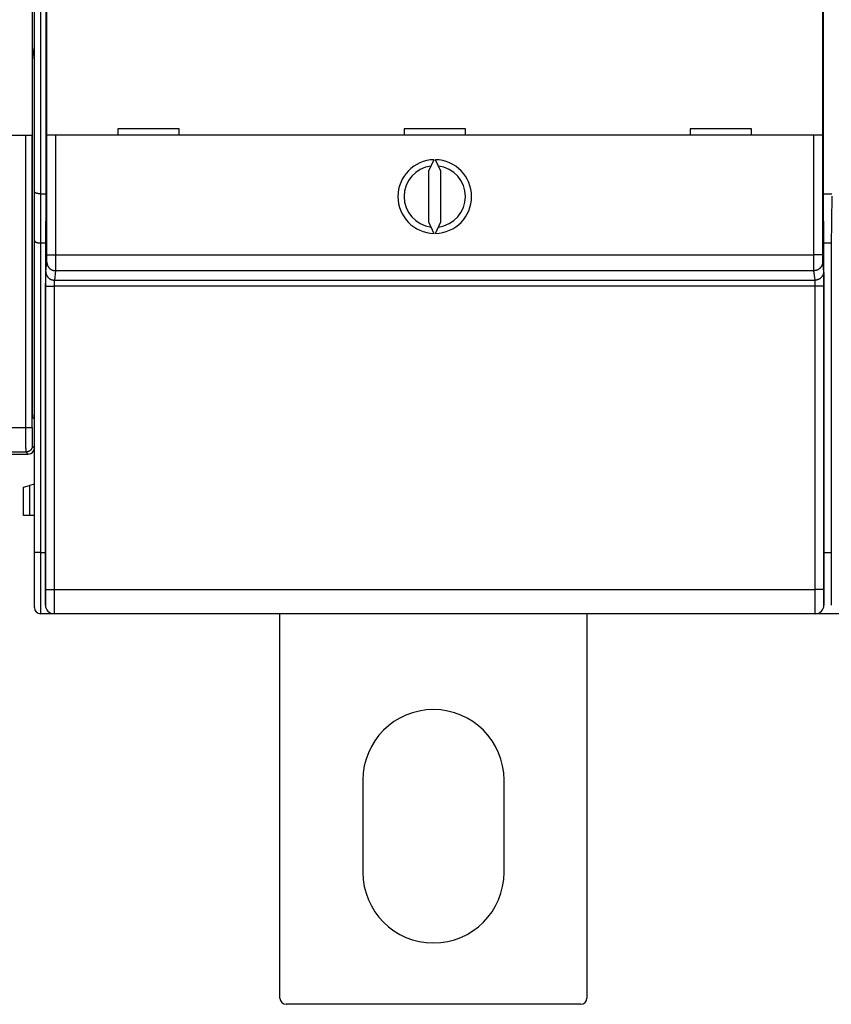
# Model space of a CAD drawing. Extents: x 96 to 812, y 38 to 568.
# Drawn here: x 493 to 559, y 113 to 193 of the extents above; entities that cross this region are included whole.
import ezdxf

# ---------------------------------------------------------------- set-up
doc = ezdxf.new("R2010")
doc.units = 0
doc.layers.add('204', color=7, linetype='CONTINUOUS')

msp = doc.modelspace()

# ---------------------------------------------------------------- linework, layer by layer
at = {"layer": '204', "color": 40, "linetype": 'CONTINUOUS'}
for p, q in [((494.47846, 276.76685), (494.47846, 179.16685)), ((493.97846, 179.37396), (493.97846, 276.55974)), ((494.91337, 226.78426), (494.91337, 178.96685)), ((558.24355, 178.96685), (558.24355, 226.78426)), ((493.78471, 196.01685), (493.78471, 183.91685)), ((494.99889, 183.94276), (494.99889, 196.04276)), ((558.15803, 196.04276), (558.15803, 183.94276)), ((493.84739, 190.35509), (493.97846, 191.14432)), ((493.81613, 162.93224), (493.81613, 188.36604)), ((505.77846, 184.44276), (500.77846, 184.44276)), ((500.77846, 184.44276), (500.77846, 183.94276)), ((505.77846, 183.94276), (505.77846, 184.44276)), ((529.07846, 184.44276), (524.07846, 184.44276)), ((524.07846, 184.44276), (524.07846, 183.94276)), ((529.07846, 183.94276), (529.07846, 184.44276)), ((552.37846, 184.44276), (547.37846, 184.44276)), ((547.37846, 184.44276), (547.37846, 183.94276)), ((552.37846, 183.94276), (552.37846, 184.44276)), ((493.28114, 183.90463), (442.67578, 183.90463)), ((493.78106, 183.91321), (493.28114, 183.90463)), ((493.28114, 160.13821), (493.28114, 183.90463)), ((493.78106, 183.91321), (493.78106, 160.13821)), ((493.78471, 183.91685), (493.78471, 183.91685)), ((495.69892, 183.94276), (494.99894, 183.94276)), ((494.99894, 174.20003), (494.99894, 183.94276)), ((557.458, 183.94276), (495.69892, 183.94276)), ((495.69892, 183.94276), (495.69892, 174.20003)), ((558.15797, 183.94276), (557.458, 183.94276)), ((557.458, 174.20003), (557.458, 183.94276)), ((558.15797, 183.94276), (558.15797, 174.20003)), ((526.51977, 181.94219), (526.07846, 180.9958)), ((527.07846, 180.9958), (526.63715, 181.94219)), ((526.07846, 180.9958), (526.07846, 176.88973)), ((527.07846, 176.88973), (527.07846, 180.9958)), ((493.97846, 175.37396), (493.97846, 179.37396)), ((494.47846, 179.16685), (494.47846, 175.16685)), ((494.47846, 179.16685), (494.91337, 179.16685)), ((494.91337, 178.96685), (494.87846, 174.96685)), ((558.24355, 179.16685), (558.91337, 179.16685)), ((558.27846, 174.96685), (558.24355, 178.96685)), ((558.91337, 178.96685), (558.87846, 174.96685)), ((526.07846, 176.88973), (526.51977, 175.94334)), ((526.63715, 175.94334), (527.07846, 176.88973)), ((493.97846, 149.96685), (493.97846, 175.37396)), ((494.47846, 175.16685), (494.47846, 149.96685)), ((494.47846, 175.16685), (494.8802, 175.16685)), ((494.87846, 174.96685), (494.87846, 145.66685)), ((558.27671, 175.16685), (558.8802, 175.16685)), ((558.27846, 145.66685), (558.27846, 174.96685)), ((558.87846, 174.96685), (558.87846, 145.66685)), ((494.99894, 174.20003), (495.69892, 174.20003)), ((495.69892, 174.20003), (557.458, 174.20003)), ((558.15797, 174.20003), (557.458, 174.20003)), ((494.90362, 172.83372), (494.99409, 173.60167)), ((558.16282, 173.60167), (558.2533, 172.83372)), ((495.69407, 172.90358), (495.60359, 172.13564)), ((557.46285, 172.90358), (495.69407, 172.90358)), ((557.55333, 172.13564), (557.46285, 172.90358)), ((494.89016, 146.94416), (494.89392, 171.65795)), ((495.5939, 171.64573), (495.59013, 146.93194)), ((557.56302, 171.64573), (495.5939, 171.64573)), ((495.60359, 172.13564), (557.55333, 172.13564)), ((557.56679, 146.93194), (557.56302, 171.64573)), ((558.263, 171.65795), (558.26676, 146.94416)), ((493.97846, 160.80452), (493.85043, 160.93255)), ((442.67578, 160.13821), (493.28114, 160.13821)), ((493.28114, 160.13821), (493.78106, 160.13821)), ((442.47838, 157.96685), (493.47854, 157.96685)), ((493.30687, 158.13852), (442.65005, 158.13852)), ((493.47854, 157.96685), (493.30687, 158.13852)), ((493.80679, 158.63844), (493.97846, 158.46677)), ((493.07846, 155.26709), (493.57846, 155.40107)), ((493.07846, 152.96709), (493.07846, 155.26709)), ((493.97846, 155.50825), (493.57846, 155.40107)), ((493.57846, 155.40107), (493.57846, 152.96709)), ((493.57846, 152.96709), (493.07846, 152.96709)), ((493.97846, 152.96709), (493.57846, 152.96709)), ((493.97846, 145.46685), (493.97846, 149.96685)), ((494.47846, 149.96685), (493.97846, 149.96685)), ((494.47846, 149.96685), (494.47846, 144.96685)), ((494.47846, 149.96685), (494.87846, 149.96685)), ((558.27846, 149.96685), (558.87846, 149.96685)), ((495.59013, 146.93194), (557.56679, 146.93194)), ((495.57877, 144.96685), (494.47846, 144.96685)), ((557.57813, 144.96685), (495.57879, 144.96685)), ((495.57879, 144.96685), (495.57879, 144.96685)), ((513.97792, 113.6671), (513.97792, 144.96684)), ((538.97792, 144.96684), (538.97792, 113.6671)), ((557.57843, 144.96685), (557.57843, 144.96685)), ((559.57849, 144.96685), (557.57843, 144.96685)), ((520.72792, 131.4171), (520.72792, 123.9171)), ((532.22792, 123.9171), (532.22792, 131.4171)), ((538.47792, 113.1671), (514.47792, 113.1671))]:
    msp.add_line(p, q, dxfattribs=at)
for points in [[(493.81614, 188.36607), (493.81618, 188.46749, -0.00022764), (493.81632, 188.56926, -0.00022442), (493.81655, 188.67146, -0.00022465), (493.81687, 188.77364, -0.00023263), (493.81729, 188.87524, -0.00023999), (493.8178, 188.97587, -0.00024705), (493.8184, 189.07509, -0.00025586), (493.8191, 189.17253, -0.0002668), (493.81988, 189.2677, -0.00027989), (493.82075, 189.36031, -0.00029431), (493.82171, 189.44987, -0.00031226), (493.82273, 189.53618, -0.00033184), (493.82383, 189.61879, -0.00035702), (493.82499, 189.69758, -0.00038456), (493.82622, 189.77215, -0.00041912), (493.82749, 189.84249, -0.00045526), (493.82882, 189.90826, -0.00050828), (493.83018, 189.96955, -0.00057261), (493.83158, 190.02611, -0.0006369), (493.833, 190.07804, -0.00068255), (493.83443, 190.12513, -0.00084778), (493.83589, 190.16786, -0.00115709), (493.8374, 190.20621, -0.00114303), (493.83882, 190.23944, -0.00059937), (493.84011, 190.26714, -0.0019516), (493.84174, 190.29367, -0.00525429), (493.8442, 190.32322, -0.0048394), (493.8474, 190.35511, -0.00387042)], [(494.47848, 179.16683), (494.46144, 179.1669, -0.00201746), (494.44455, 179.16709, -0.00201613), (494.42783, 179.16743, -0.00209358), (494.41127, 179.16791, -0.00226425), (494.39489, 179.16853, -0.00241188), (494.3787, 179.16931, -0.00255578), (494.3627, 179.17026, -0.00270496), (494.34691, 179.17136, -0.00287795), (494.33134, 179.17264, -0.00305049), (494.31598, 179.1741, -0.00324151), (494.30086, 179.17574, -0.00343565), (494.28597, 179.17756, -0.003652), (494.27133, 179.17959, -0.00387281), (494.25695, 179.18181, -0.00411733), (494.24284, 179.18424, -0.00436867), (494.22899, 179.18688, -0.00464622), (494.21544, 179.18974, -0.00493221), (494.20216, 179.19282, -0.00524591), (494.1892, 179.19614, -0.00557245), (494.17653, 179.19968, -0.00593143), (494.16419, 179.20347, -0.00629591), (494.15217, 179.2075, -0.00668338), (494.14049, 179.21179, -0.00711376), (494.12914, 179.21633, -0.00761112), (494.11816, 179.22115, -0.00797254), (494.10752, 179.22621, -0.00818719), (494.09726, 179.23154, -0.00828711), (494.08737, 179.23708, -0.00819133), (494.07786, 179.24284, -0.00820148), (494.06874, 179.24878, -0.00821131), (494.06001, 179.25489, -0.00828633), (494.05168, 179.26113, -0.00832609), (494.04377, 179.26751, -0.00845894), (494.03627, 179.27398, -0.00858518), (494.02919, 179.28053, -0.00877824), (494.02254, 179.28714, -0.00893597), (494.01633, 179.29378, -0.00930916), (494.01056, 179.30044, -0.00980862), (494.00524, 179.30711, -0.01003251), (494.00037, 179.31373, -0.00986192), (493.99598, 179.32027, -0.01140703), (493.99205, 179.32683, -0.01451007), (493.9886, 179.33342, -0.01217117), (493.98564, 179.33957, -0.00456197), (493.9832, 179.34509, -0.01859582), (493.9812, 179.35178, -0.0389876), (493.97962, 179.36152, -0.02273217), (493.97844, 179.37394, -0.01289874)], [(493.97844, 175.37395), (493.97828, 175.36827, 0.02340111), (493.97864, 175.36246, 0.02246813), (493.97955, 175.35652, 0.02095603), (493.98097, 175.35046, 0.01928868), (493.98292, 175.3443, 0.01775199), (493.98537, 175.33807, 0.01639139), (493.98832, 175.33176, 0.01510229), (493.99176, 175.32539, 0.01398469), (493.9957, 175.31898, 0.01295339), (494.0001, 175.31254, 0.01208326), (494.00499, 175.30609, 0.01128009), (494.01033, 175.29964, 0.01061605), (494.01613, 175.2932, 0.0099989), (494.02236, 175.28679, 0.00949808), (494.02905, 175.28042, 0.00902649), (494.03616, 175.2741, 0.00865257), (494.0437, 175.26786, 0.00829376), (494.05165, 175.26169, 0.00801787), (494.06001, 175.25563, 0.00774625), (494.06877, 175.24968, 0.00754633), (494.07793, 175.24385, 0.00734253), (494.08746, 175.23816, 0.00720204), (494.09738, 175.23263, 0.00705109), (494.10766, 175.22726, 0.00695668), (494.11831, 175.22208, 0.00684815), (494.12931, 175.21709, 0.00679256), (494.14065, 175.21232, 0.00671432), (494.15233, 175.20776, 0.0066801), (494.16435, 175.20345, 0.00663808), (494.17669, 175.19938, 0.00665668), (494.18934, 175.19559, 0.00659272), (494.2023, 175.19207, 0.0065082), (494.21556, 175.18884, 0.00623466), (494.22911, 175.18587, 0.00577906), (494.24294, 175.18317, 0.00537201), (494.25704, 175.18072, 0.00497814), (494.27141, 175.17851, 0.00466852), (494.28604, 175.17653, 0.00438409), (494.30095, 175.17477, 0.00398248), (494.31603, 175.17322, 0.0034991), (494.33124, 175.17187, 0.00349841), (494.34694, 175.1707, 0.00367892), (494.36326, 175.16971, 0.00270249), (494.37871, 175.16888, 0.00120208), (494.39279, 175.16823, 0.00314619), (494.41127, 175.16769, 0.00447978), (494.44024, 175.16723, 0.00207193), (494.47848, 175.16683, 0.00111714)], [(494.99409, 173.60163), (494.9942, 173.60273, 0.00643712), (494.99431, 173.60409, 0.00417058), (494.99442, 173.60573, 0.00287227), (494.99453, 173.60763, 0.00211905), (494.99465, 173.60982, 0.00161454), (494.99476, 173.61226, 0.00128381), (494.99487, 173.61498, 0.00103797), (494.99498, 173.61796, 0.00086354), (494.99508, 173.62121, 0.00072572), (494.99519, 173.62471, 0.00062289), (494.9953, 173.62848, 0.00053803), (494.99541, 173.63251, 0.00047245), (494.99551, 173.6368, 0.00041653), (494.99562, 173.64134, 0.00037214), (494.99572, 173.64615, 0.00033344), (494.99582, 173.6512, 0.00030221), (494.99593, 173.65651, 0.00027407), (494.99603, 173.66207, 0.00025071), (494.99613, 173.66788, 0.00022896), (494.99622, 173.67393, 0.00021018), (494.99632, 173.68022, 0.00019342), (494.99642, 173.68676, 0.00017936), (494.99651, 173.69352, 0.00016656), (494.99661, 173.70052, 0.00015564), (494.9967, 173.70775, 0.00014561), (494.99679, 173.7152, 0.00013703), (494.99688, 173.72287, 0.00012906), (494.99697, 173.73075, 0.00012219), (494.99706, 173.73885, 0.00011576), (494.99714, 173.74716, 0.00011022), (494.99723, 173.75568, 0.00010497), (494.99731, 173.7644, 0.00010041), (494.99739, 173.77331, 0.00009612), (494.99747, 173.78243, 0.00009245), (494.99754, 173.79173, 0.00008873), (494.99762, 173.80122, 0.00008533), (494.99769, 173.8109, 0.00008193), (494.99776, 173.82075, 0.00007877), (494.99783, 173.83078, 0.00007583), (494.9979, 173.84098, 0.00007327), (494.99797, 173.85134, 0.00007084), (494.99803, 173.86186, 0.00006869), (494.99809, 173.87253, 0.00006666), (494.99815, 173.88336, 0.00006487), (494.99821, 173.89432, 0.00006317), (494.99827, 173.90543, 0.00006169), (494.99832, 173.91667, 0.00006028), (494.99837, 173.92804, 0.00005905), (494.99842, 173.93954, 0.00005788), (494.99847, 173.95115, 0.00005689), (494.99852, 173.96288, 0.00005592), (494.99856, 173.97472, 0.0000551), (494.9986, 173.98667, 0.00005432), (494.99864, 173.99871, 0.00005371), (494.99868, 174.01086, 0.0000529), (494.99871, 174.02308, 0.00005203), (494.99874, 174.03538, 0.00005198), (494.99877, 174.04777, 0.00005269), (494.9988, 174.06025, 0.00005081), (494.99882, 174.07274, 0.00004717), (494.99884, 174.08521, 0.00005203), (494.99886, 174.09793, 0.00006219), (494.99888, 174.111, 0.00004686), (494.9989, 174.1233, 0.00001537), (494.99891, 174.13445, 0.00006683), (494.99892, 174.14881, 0.00011609), (494.99892, 174.17097, 0.00005666), (494.99893, 174.20001, 0.00002986)], [(495.69889, 174.20001), (495.69889, 174.17225, -0.00002552), (495.69889, 174.1445, -0.0000257), (495.69889, 174.11677, -0.00002558), (495.69889, 174.08906, -0.00002516), (495.69888, 174.0614, -0.00002491), (495.69887, 174.0338, -0.00002472), (495.69885, 174.00627, -0.00002458), (495.69884, 173.97882, -0.00002442), (495.69882, 173.95147, -0.00002434), (495.69879, 173.92423, -0.00002426), (495.69877, 173.89712, -0.00002425), (495.69874, 173.87013, -0.00002424), (495.69871, 173.84331, -0.0000243), (495.69868, 173.81664, -0.00002436), (495.69865, 173.79015, -0.0000245), (495.69861, 173.76385, -0.00002463), (495.69857, 173.73775, -0.00002486), (495.69853, 173.71187, -0.00002509), (495.69849, 173.68622, -0.00002543), (495.69844, 173.6608, -0.00002581), (495.6984, 173.63563, -0.00002625), (495.69835, 173.61072, -0.00002671), (495.6983, 173.58609, -0.00002726), (495.69824, 173.56173, -0.00002782), (495.69819, 173.53767, -0.00002847), (495.69813, 173.5139, -0.00002916), (495.69807, 173.49046, -0.00002994), (495.69801, 173.46733, -0.00003077), (495.69794, 173.44454, -0.00003171), (495.69788, 173.42209, -0.0000327), (495.69781, 173.4, -0.00003382), (495.69774, 173.37826, -0.000035), (495.69767, 173.35692, -0.00003636), (495.69759, 173.33595, -0.00003782), (495.69752, 173.31539, -0.00003938), (495.69744, 173.29522, -0.00004096), (495.69736, 173.27548, -0.00004267), (495.69728, 173.25616, -0.00004436), (495.6972, 173.23727, -0.00004635), (495.69711, 173.21882, -0.00004845), (495.69703, 173.20082, -0.00005087), (495.69694, 173.18326, -0.00005343), (495.69685, 173.16618, -0.0000564), (495.69676, 173.14956, -0.00005957), (495.69667, 173.13342, -0.00006325), (495.69658, 173.11776, -0.00006722), (495.69649, 173.1026, -0.00007184), (495.69639, 173.08794, -0.00007688), (495.6963, 173.07379, -0.0000828), (495.6962, 173.06014, -0.00008931), (495.6961, 173.04703, -0.00009702), (495.696, 173.03445, -0.00010562), (495.6959, 173.02241, -0.00011581), (495.6958, 173.0109, -0.00012707), (495.69569, 172.99995, -0.00014005), (495.69559, 172.98955, -0.00015388), (495.69548, 172.97971, -0.00017348), (495.69538, 172.97041, -0.00019882), (495.69527, 172.96168, -0.00021994), (495.69516, 172.95352, -0.00023297), (495.69506, 172.94595, -0.00029611), (495.69495, 172.93889, -0.00042091), (495.69483, 172.93236, -0.00039049), (495.69473, 172.92656, -0.00014804), (495.69463, 172.9216, -0.00069218), (495.6945, 172.91655, -0.00188766), (495.69431, 172.9105, -0.00152914), (495.69405, 172.90361, -0.00107324)], [(557.46285, 172.90361), (557.46274, 172.90596, -0.00302613), (557.46263, 172.90889, -0.00194717), (557.46252, 172.91244, -0.00133513), (557.46241, 172.91655, -0.00098232), (557.4623, 172.92127, -0.000747), (557.46219, 172.92656, -0.00059321), (557.46208, 172.93244, -0.00047915), (557.46197, 172.93889, -0.00039838), (557.46186, 172.94593, -0.00033464), (557.46175, 172.95352, -0.00028716), (557.46164, 172.96169, -0.000248), (557.46154, 172.97041, -0.00021777), (557.46143, 172.97971, -0.00019201), (557.46133, 172.98955, -0.00017158), (557.46122, 172.99995, -0.00015377), (557.46112, 173.0109, -0.00013941), (557.46102, 173.02241, -0.00012647), (557.46092, 173.03445, -0.00011573), (557.46082, 173.04703, -0.0001057), (557.46072, 173.06014, -0.00009703), (557.46062, 173.07379, -0.00008929), (557.46053, 173.08794, -0.0000828), (557.46043, 173.1026, -0.00007688), (557.46034, 173.11776, -0.00007184), (557.46024, 173.13342, -0.00006722), (557.46015, 173.14956, -0.00006325), (557.46006, 173.16618, -0.00005957), (557.45998, 173.18326, -0.0000564), (557.45989, 173.20082, -0.00005343), (557.4598, 173.21882, -0.00005087), (557.45972, 173.23727, -0.00004845), (557.45964, 173.25616, -0.00004635), (557.45956, 173.27548, -0.00004436), (557.45948, 173.29522, -0.00004267), (557.4594, 173.31539, -0.00004096), (557.45933, 173.33595, -0.00003938), (557.45925, 173.35692, -0.00003782), (557.45918, 173.37826, -0.00003636), (557.45911, 173.4, -0.000035), (557.45904, 173.42209, -0.00003382), (557.45898, 173.44454, -0.0000327), (557.45891, 173.46733, -0.00003171), (557.45885, 173.49046, -0.00003077), (557.45879, 173.5139, -0.00002994), (557.45873, 173.53767, -0.00002916), (557.45868, 173.56173, -0.00002847), (557.45862, 173.58609, -0.00002782), (557.45857, 173.61072, -0.00002726), (557.45852, 173.63563, -0.00002671), (557.45847, 173.6608, -0.00002626), (557.45843, 173.68622, -0.00002581), (557.45838, 173.71187, -0.00002543), (557.45834, 173.73775, -0.00002506), (557.4583, 173.76385, -0.00002476), (557.45827, 173.79015, -0.00002435), (557.45823, 173.81664, -0.00002391), (557.4582, 173.84329, -0.00002386), (557.45817, 173.87013, -0.00002415), (557.45815, 173.89717, -0.00002326), (557.45812, 173.92423, -0.00002157), (557.4581, 173.95125, -0.00002375), (557.45808, 173.97882, -0.00002832), (557.45806, 174.00714, -0.00002134), (557.45805, 174.0338, -0.00000705), (557.45804, 174.05795, -0.00003033), (557.45803, 174.08906, -0.00005255), (557.45802, 174.13707, -0.00002564), (557.45801, 174.20001, -0.00001352)], [(558.15798, 174.20001), (558.15798, 174.1872, 0.0000474), (558.15798, 174.17439, 0.00004754), (558.15799, 174.16159, 0.00004751), (558.158, 174.14881, 0.00004737), (558.15801, 174.13604, 0.00004737), (558.15802, 174.1233, 0.00004745), (558.15803, 174.1106, 0.00004761), (558.15805, 174.09793, 0.00004781), (558.15807, 174.08531, 0.00004811), (558.15809, 174.07274, 0.00004846), (558.15812, 174.06022, 0.0000489), (558.15815, 174.04777, 0.00004941), (558.15818, 174.03539, 0.00005001), (558.15821, 174.02308, 0.00005068), (558.15824, 174.01085, 0.00005146), (558.15828, 173.99871, 0.00005234), (558.15832, 173.98667, 0.00005328), (558.15836, 173.97472, 0.00005424), (558.1584, 173.96288, 0.00005516), (558.15845, 173.95115, 0.00005592), (558.15849, 173.93954, 0.00005687), (558.15854, 173.92804, 0.00005788), (558.1586, 173.91667, 0.00005906), (558.15865, 173.90543, 0.00006028), (558.15871, 173.89432, 0.00006169), (558.15876, 173.88336, 0.00006317), (558.15882, 173.87253, 0.00006487), (558.15889, 173.86186, 0.00006666), (558.15895, 173.85134, 0.00006869), (558.15902, 173.84098, 0.00007084), (558.15908, 173.83078, 0.00007327), (558.15915, 173.82075, 0.00007583), (558.15923, 173.8109, 0.00007877), (558.1593, 173.80122, 0.00008193), (558.15937, 173.79173, 0.00008533), (558.15945, 173.78243, 0.00008873), (558.15953, 173.77331, 0.00009245), (558.15961, 173.7644, 0.00009612), (558.15969, 173.75568, 0.00010041), (558.15978, 173.74716, 0.00010497), (558.15986, 173.73885, 0.00011022), (558.15995, 173.73075, 0.00011576), (558.16004, 173.72287, 0.00012219), (558.16013, 173.7152, 0.00012906), (558.16022, 173.70775, 0.00013703), (558.16031, 173.70052, 0.00014562), (558.1604, 173.69352, 0.00015564), (558.1605, 173.68676, 0.00016655), (558.1606, 173.68022, 0.00017936), (558.16069, 173.67393, 0.00019344), (558.16079, 173.66788, 0.00021018), (558.16089, 173.66207, 0.0002289), (558.16099, 173.65651, 0.00025058), (558.16109, 173.6512, 0.00027383), (558.1612, 173.64615, 0.00030061), (558.1613, 173.64134, 0.0003287), (558.16141, 173.6368, 0.00036892), (558.16151, 173.63251, 0.00042076), (558.16162, 173.62848, 0.00046397), (558.16172, 173.62471, 0.00049008), (558.16183, 173.62122, 0.00061976), (558.16194, 173.61796, 0.00087576), (558.16205, 173.61494, 0.00081167), (558.16216, 173.61226, 0.00031192), (558.16225, 173.60997, 0.00142914), (558.16238, 173.60763, 0.00386928), (558.16257, 173.60483, 0.00311973), (558.16282, 173.60163, 0.00218419)], [(494.99409, 173.60163), (494.99493, 173.56833, 0.01279135), (494.99745, 173.53458, 0.01214615), (495.0017, 173.50036, 0.01196464), (495.00769, 173.46582, 0.01246989), (495.01559, 173.4311, 0.01270825), (495.02535, 173.39634, 0.01286343), (495.03709, 173.3617, 0.01296466), (495.05076, 173.32732, 0.01317126), (495.06643, 173.29337, 0.01328071), (495.08402, 173.26001, 0.01342482), (495.10357, 173.22743, 0.01349683), (495.12495, 173.19574, 0.01359441), (495.14818, 173.16516, 0.01364833), (495.1731, 173.13579, 0.01371794), (495.19968, 173.10782, 0.01370822), (495.22771, 173.08133, 0.01364456), (495.25714, 173.0565, 0.01371803), (495.2878, 173.03335, 0.01388299), (495.31961, 173.01205, 0.01352955), (495.35218, 172.99259, 0.01271296), (495.38532, 172.97511, 0.0136725), (495.41958, 172.95952, 0.01571079), (495.45505, 172.9459, 0.01236362), (495.48867, 172.9343, 0.00538469), (495.5193, 172.92484, 0.01617152), (495.5582, 172.91684, 0.02704501), (495.61723, 172.90975, 0.01385576), (495.69405, 172.90361, 0.00761713)], [(558.16282, 173.60163), (558.16197, 173.56833, -0.01279156), (558.15945, 173.53458, -0.01214633), (558.1552, 173.50036, -0.01196481), (558.14921, 173.46582, -0.01247009), (558.14132, 173.4311, -0.01270846), (558.13156, 173.39634, -0.01286364), (558.11981, 173.3617, -0.01296488), (558.10615, 173.32732, -0.0131715), (558.09048, 173.29337, -0.01328095), (558.07289, 173.26001, -0.01342507), (558.05334, 173.22743, -0.01349708), (558.03195, 173.19574, -0.01359466), (558.00872, 173.16516, -0.01364859), (557.9838, 173.13579, -0.01371821), (557.95723, 173.10782, -0.01370848), (557.92919, 173.08133, -0.01364482), (557.89977, 173.05649, -0.01371829), (557.86911, 173.03335, -0.01388325), (557.8373, 173.01205, -0.0135298), (557.80472, 172.99259, -0.01271321), (557.77158, 172.97511, -0.01367275), (557.73733, 172.95951, -0.01571106), (557.70185, 172.94589, -0.01236384), (557.66823, 172.9343, -0.00538482), (557.63761, 172.92484, -0.01617178), (557.59871, 172.91684, -0.02704541), (557.53967, 172.90974, -0.01385598), (557.46285, 172.90361, -0.00761726)], [(494.89395, 171.65796), (494.89396, 171.68753, -0.00005657), (494.89397, 171.71704, -0.000057), (494.89399, 171.74651, -0.00005698), (494.89401, 171.77591, -0.00005658), (494.89404, 171.80521, -0.00005648), (494.89408, 171.83442, -0.00005649), (494.89413, 171.86351, -0.00005664), (494.89418, 171.89246, -0.0000568), (494.89424, 171.92125, -0.00005714), (494.8943, 171.94988, -0.00005752), (494.89437, 171.97832, -0.00005806), (494.89444, 172.00656, -0.00005866), (494.89453, 172.03457, -0.00005944), (494.89461, 172.06235, -0.00006029), (494.89471, 172.08988, -0.00006132), (494.89481, 172.11714, -0.00006244), (494.89491, 172.14411, -0.00006377), (494.89502, 172.17079, -0.00006521), (494.89514, 172.19714, -0.00006687), (494.89526, 172.22316, -0.00006867), (494.89539, 172.24882, -0.00007074), (494.89552, 172.27412, -0.00007297), (494.89566, 172.29903, -0.00007552), (494.89581, 172.32354, -0.00007828), (494.89596, 172.34763, -0.0000814), (494.89611, 172.37129, -0.0000848), (494.89627, 172.39449, -0.00008867), (494.89644, 172.41723, -0.00009289), (494.89661, 172.43948, -0.00009765), (494.89678, 172.46124, -0.00010286), (494.89696, 172.48246, -0.00010807), (494.89715, 172.50316, -0.00011273), (494.89733, 172.52331, -0.00011826), (494.89753, 172.54291, -0.00012399), (494.89772, 172.56195, -0.00013078), (494.89793, 172.58043, -0.00013796), (494.89813, 172.59832, -0.00014647), (494.89834, 172.61564, -0.00015554), (494.89855, 172.63236, -0.00016635), (494.89877, 172.64849, -0.00017806), (494.89899, 172.66401, -0.000192), (494.89921, 172.67892, -0.0002072), (494.89944, 172.69321, -0.00022581), (494.89967, 172.70687, -0.00024683), (494.8999, 172.71989, -0.00027134), (494.90014, 172.73228, -0.0002978), (494.90037, 172.744, -0.00033551), (494.90061, 172.75507, -0.00038461), (494.90086, 172.76548, -0.00042577), (494.9011, 172.7752, -0.00045159), (494.90135, 172.78422, -0.00057604), (494.9016, 172.79261, -0.0008243), (494.90185, 172.80035, -0.00076875), (494.9021, 172.80722, -0.00028797), (494.90232, 172.81308, -0.00137912), (494.90261, 172.81898, -0.00387907), (494.90305, 172.82591, -0.00326568), (494.90363, 172.83369, -0.00234816)], [(494.90363, 172.83369), (494.90448, 172.80039, 0.01279177), (494.907, 172.76664, 0.0121465), (494.91125, 172.73242, 0.01196497), (494.91724, 172.69788, 0.01247028), (494.92513, 172.66315, 0.01270866), (494.93489, 172.6284, 0.01286385), (494.94664, 172.59376, 0.0129651), (494.9603, 172.55938, 0.01317172), (494.97597, 172.52543, 0.01328118), (494.99356, 172.49207, 0.0134253), (495.01311, 172.45948, 0.01349732), (495.0345, 172.4278, 0.01359491), (495.05773, 172.39722, 0.01364884), (495.08265, 172.36785, 0.01371846), (495.10922, 172.33988, 0.01370873), (495.13726, 172.31339, 0.01364507), (495.16668, 172.28855, 0.01371854), (495.19734, 172.2654, 0.0138835), (495.22915, 172.2441, 0.01353005), (495.26173, 172.22464, 0.01271344), (495.29487, 172.20716, 0.01367299), (495.32912, 172.19157, 0.01571131), (495.3646, 172.17795, 0.01236406), (495.39822, 172.16636, 0.00538495), (495.42884, 172.1569, 0.01617202), (495.46774, 172.1489, 0.02704578), (495.52678, 172.1418, 0.0138562), (495.6036, 172.13567, 0.00761739)], [(558.25327, 172.83369), (558.25243, 172.80039, -0.01279198), (558.24991, 172.76664, -0.01214668), (558.24566, 172.73242, -0.01196514), (558.23967, 172.69788, -0.01247047), (558.23177, 172.66315, -0.01270887), (558.22201, 172.6284, -0.01286407), (558.21027, 172.59376, -0.01296532), (558.19661, 172.55937, -0.01317195), (558.18094, 172.52543, -0.01328142), (558.16335, 172.49207, -0.01342555), (558.1438, 172.45948, -0.01349757), (558.12241, 172.4278, -0.01359517), (558.09918, 172.39722, -0.0136491), (558.07426, 172.36784, -0.01371872), (558.04769, 172.33988, -0.013709), (558.01965, 172.31338, -0.01364534), (557.99022, 172.28855, -0.01371881), (557.95956, 172.2654, -0.01388376), (557.92775, 172.2441, -0.01353031), (557.89518, 172.22464, -0.01271368), (557.86204, 172.20716, -0.01367324), (557.82778, 172.19157, -0.01571158), (557.79231, 172.17795, -0.01236428), (557.75869, 172.16635, -0.00538508), (557.72806, 172.1569, -0.01617227), (557.68916, 172.14889, -0.02704618), (557.63012, 172.1418, -0.01385642), (557.55331, 172.13567, -0.00761752)], [(558.25327, 172.83369), (558.25353, 172.83112, -0.00733147), (558.25379, 172.82782, -0.00447388), (558.25405, 172.82376, -0.00294765), (558.2543, 172.81898, -0.00210395), (558.25456, 172.81345, -0.00156609), (558.25481, 172.80722, -0.00122467), (558.25507, 172.80026, -0.00097724), (558.25532, 172.79261, -0.0008044), (558.25557, 172.78424, -0.00067053), (558.25581, 172.7752, -0.00057168), (558.25606, 172.76547, -0.00049133), (558.2563, 172.75507, -0.0004296), (558.25654, 172.744, -0.00037767), (558.25678, 172.73228, -0.00033662), (558.25701, 172.71989, -0.00030117), (558.25725, 172.70687, -0.00027256), (558.25748, 172.69321, -0.00024731), (558.2577, 172.67892, -0.00022661), (558.25793, 172.66401, -0.00020803), (558.25815, 172.64849, -0.00019261), (558.25836, 172.63236, -0.00017855), (558.25858, 172.61564, -0.00016678), (558.25879, 172.59832, -0.00015591), (558.25899, 172.58043, -0.00014677), (558.25919, 172.56195, -0.0001382), (558.25939, 172.54291, -0.00013097), (558.25958, 172.52331, -0.00012413), (558.25977, 172.50316, -0.00011836), (558.25996, 172.48246, -0.00011278), (558.26014, 172.46124, -0.00010808), (558.26031, 172.43948, -0.0001028), (558.26048, 172.41723, -0.00009744), (558.26065, 172.39449, -0.00009256), (558.26081, 172.37129, -0.00008822), (558.26096, 172.34763, -0.00008424), (558.26111, 172.32354, -0.00008073), (558.26125, 172.29903, -0.00007751), (558.26139, 172.27412, -0.00007464), (558.26153, 172.24882, -0.00007201), (558.26166, 172.22316, -0.00006968), (558.26178, 172.19714, -0.00006752), (558.2619, 172.17079, -0.00006559), (558.26201, 172.14411, -0.00006388), (558.26212, 172.11714, -0.00006246), (558.26222, 172.08988, -0.0000609), (558.26231, 172.06235, -0.00005932), (558.2624, 172.03459, -0.00005872), (558.26249, 172.00656, -0.00005894), (558.26256, 171.97826, -0.00005639), (558.26264, 171.94988, -0.00005199), (558.2627, 171.92149, -0.00005681), (558.26276, 171.89246, -0.00006718), (558.26282, 171.86257, -0.00005041), (558.26286, 171.83442, -0.00001683), (558.2629, 171.80889, -0.00007097), (558.26294, 171.77591, -0.00012183), (558.26298, 171.72489, -0.00005915), (558.26302, 171.65796, -0.00003114)], [(494.89395, 171.65796), (494.89501, 171.65738, 0.1861205), (494.89773, 171.65679, 0.03170145), (494.90218, 171.6562, 0.01234199), (494.90835, 171.65559, 0.00692323), (494.91641, 171.65499, 0.00427494), (494.92632, 171.65438, 0.00294046), (494.9382, 171.65378, 0.00212042), (494.95198, 171.65318, 0.00163722), (494.96775, 171.65259, 0.00128719), (494.98541, 171.65201, 0.00105513), (495.00501, 171.65144, 0.00087408), (495.02643, 171.65088, 0.00074626), (495.04967, 171.65035, 0.00064216), (495.07458, 171.64984, 0.00056528), (495.10112, 171.64935, 0.00049895), (495.12911, 171.64888, 0.00044657), (495.15846, 171.64845, 0.0004066), (495.18904, 171.64804, 0.00037763), (495.22076, 171.64767, 0.00033978), (495.25323, 171.64732, 0.00029924), (495.28626, 171.64701, 0.00030341), (495.32039, 171.64674, 0.00032957), (495.35573, 171.6465, 0.00024651), (495.38923, 171.64629, 0.00010453), (495.41974, 171.64612, 0.00030815), (495.45851, 171.64597, 0.00049116), (495.51735, 171.64584, 0.00024463), (495.59392, 171.64572, 0.00013334)], [(495.6036, 172.13567), (495.60334, 172.13459, 0.01648261), (495.60308, 172.13321, 0.0102617), (495.60283, 172.13152, 0.00683581), (495.60257, 172.12952, 0.00491033), (495.60232, 172.12721, 0.00367067), (495.60207, 172.12461, 0.00287866), (495.60181, 172.12171, 0.00230211), (495.60157, 172.11852, 0.00189813), (495.60132, 172.11503, 0.00158442), (495.60107, 172.11127, 0.0013524), (495.60083, 172.10721, 0.00116347), (495.60059, 172.10288, 0.00101821), (495.60035, 172.09826, 0.00089584), (495.60011, 172.09337, 0.0007991), (495.59987, 172.08821, 0.00071544), (495.59964, 172.08279, 0.00064793), (495.59941, 172.07709, 0.00058829), (495.59919, 172.07114, 0.00053943), (495.59896, 172.06492, 0.00049548), (495.59874, 172.05846, 0.00045907), (495.59853, 172.05174, 0.00042581), (495.59831, 172.04477, 0.00039802), (495.59811, 172.03755, 0.0003723), (495.5979, 172.0301, 0.0003507), (495.5977, 172.0224, 0.00033042), (495.5975, 172.01447, 0.00031333), (495.59731, 172.0063, 0.00029715), (495.59712, 171.9979, 0.00028352), (495.59693, 171.98928, 0.00027033), (495.59675, 171.98043, 0.00025924), (495.59658, 171.97137, 0.00024677), (495.59641, 171.9621, 0.0002342), (495.59625, 171.95262, 0.00022274), (495.59609, 171.94296, 0.00021256), (495.59593, 171.9331, 0.00020324), (495.59578, 171.92306, 0.00019505), (495.59564, 171.91285, 0.0001875), (495.5955, 171.90247, 0.00018083), (495.59536, 171.89193, 0.00017469), (495.59524, 171.88123, 0.00016931), (495.59511, 171.87039, 0.00016428), (495.595, 171.85941, 0.00015985), (495.59489, 171.8483, 0.00015592), (495.59478, 171.83706, 0.00015271), (495.59468, 171.8257, 0.0001491), (495.59459, 171.81423, 0.00014548), (495.5945, 171.80266, 0.00014424), (495.59442, 171.79098, 0.00014506), (495.59434, 171.77919, 0.00013897), (495.59427, 171.76736, 0.00012828), (495.59421, 171.75553, 0.00014049), (495.59415, 171.74344, 0.0001666), (495.5941, 171.73098, 0.00012502), (495.59405, 171.71925, 0.00004137), (495.59401, 171.70861, 0.00017673), (495.59398, 171.69487, 0.00030433), (495.59395, 171.67361, 0.00014782), (495.59392, 171.64572, 0.00007777)], [(557.56299, 171.64572), (557.56298, 171.65804, 0.00013615), (557.56297, 171.67034, 0.00013719), (557.56295, 171.68262, 0.00013715), (557.56293, 171.69487, 0.00013616), (557.5629, 171.70708, 0.00013589), (557.56286, 171.71925, 0.00013592), (557.56282, 171.73137, 0.00013626), (557.56277, 171.74344, 0.00013663), (557.56271, 171.75543, 0.00013742), (557.56264, 171.76736, 0.00013832), (557.56258, 171.77921, 0.00013962), (557.5625, 171.79098, 0.00014105), (557.56242, 171.80265, 0.00014291), (557.56233, 171.81423, 0.00014492), (557.56224, 171.8257, 0.0001474), (557.56214, 171.83706, 0.00015007), (557.56203, 171.8483, 0.00015324), (557.56192, 171.85941, 0.00015667), (557.5618, 171.87039, 0.00016066), (557.56168, 171.88123, 0.00016496), (557.56155, 171.89193, 0.00016991), (557.56142, 171.90247, 0.00017525), (557.56128, 171.91285, 0.00018134), (557.56114, 171.92306, 0.00018794), (557.56099, 171.9331, 0.00019543), (557.56083, 171.94296, 0.00020356), (557.56067, 171.95262, 0.00021282), (557.56051, 171.9621, 0.00022293), (557.56034, 171.97137, 0.00023432), (557.56016, 171.98043, 0.00024681), (557.55998, 171.98928, 0.00025928), (557.5598, 171.9979, 0.00027047), (557.55961, 172.0063, 0.00028375), (557.55942, 172.01447, 0.00029749), (557.55922, 172.0224, 0.00031378), (557.55902, 172.0301, 0.000331), (557.55881, 172.03755, 0.00035141), (557.5586, 172.04477, 0.00037316), (557.55839, 172.05174, 0.00039906), (557.55817, 172.05846, 0.00042711), (557.55795, 172.06492, 0.0004605), (557.55773, 172.07114, 0.00049691), (557.5575, 172.07709, 0.00054146), (557.55727, 172.08279, 0.00059177), (557.55704, 172.08821, 0.00065038), (557.55681, 172.09337, 0.00071364), (557.55657, 172.09826, 0.00080374), (557.55633, 172.10288, 0.00092103), (557.55609, 172.10721, 0.00101912), (557.55584, 172.11127, 0.00108037), (557.5556, 172.11502, 0.00137718), (557.55535, 172.11852, 0.00196881), (557.55509, 172.12175, 0.00183368), (557.55485, 172.12461, 0.0006863), (557.55462, 172.12706, 0.00328355), (557.55434, 172.12952, 0.00918615), (557.55389, 172.13241, 0.00766028), (557.55331, 172.13567, 0.00546448)], [(558.26302, 171.65796), (558.26196, 171.65738, -0.18535473), (558.25924, 171.65679, -0.03163979), (558.25479, 171.6562, -0.01232674), (558.24861, 171.65559, -0.00691694), (558.24055, 171.65499, -0.00427192), (558.23063, 171.65438, -0.00293876), (558.21875, 171.65378, -0.00211939), (558.20497, 171.65318, -0.00163654), (558.1892, 171.65259, -0.00128672), (558.17154, 171.65201, -0.00105479), (558.15193, 171.65144, -0.00087384), (558.13051, 171.65088, -0.00074607), (558.10727, 171.65035, -0.00064201), (558.08236, 171.64984, -0.00056516), (558.05581, 171.64935, -0.00049886), (558.02782, 171.64888, -0.0004465), (557.99846, 171.64845, -0.00040654), (557.96788, 171.64804, -0.00037758), (557.93616, 171.64767, -0.00033973), (557.90369, 171.64732, -0.00029921), (557.87066, 171.64701, -0.00030338), (557.83653, 171.64674, -0.00032954), (557.80118, 171.6465, -0.00024649), (557.76768, 171.64629, -0.00010452), (557.73717, 171.64612, -0.00030813), (557.6984, 171.64597, -0.00049114), (557.63956, 171.64584, -0.00024462), (557.56299, 171.64572, -0.00013334)], [(493.85044, 160.93252), (493.8486, 160.93712, -0.11682723), (493.84676, 160.94739, -0.02452843), (493.8449, 160.96357, -0.01010811), (493.84304, 160.98552, -0.0057615), (493.84119, 161.0136, -0.00362383), (493.83936, 161.04756, -0.00252125), (493.83756, 161.08757, -0.00183879), (493.83579, 161.13329, -0.0014266), (493.83407, 161.18479, -0.00113099), (493.83239, 161.24163, -0.00092989), (493.83078, 161.30375, -0.00077581), (493.82923, 161.37062, -0.0006636), (493.82776, 161.44209, -0.00057452), (493.82637, 161.51759, -0.00050616), (493.82506, 161.59686, -0.00044934), (493.82383, 161.67928, -0.00040249), (493.8227, 161.76451, -0.00036783), (493.82166, 161.85211, -0.000341), (493.82072, 161.94172, -0.00030874), (493.81987, 162.03237, -0.00027278), (493.81911, 162.12349, -0.00027528), (493.81845, 162.2165, -0.0002962), (493.81787, 162.31166, -0.00022534), (493.81739, 162.40119, -0.00010136), (493.817, 162.4822, -0.00027558), (493.81667, 162.58356, -0.00043719), (493.81639, 162.73556, -0.00022207), (493.81614, 162.93221, -0.00012352)], [(493.3069, 158.13855), (493.306, 158.14015, -0.09374968), (493.30512, 158.14307, -0.0338516), (493.30426, 158.14735, -0.01630473), (493.30342, 158.15295, -0.00961242), (493.30261, 158.15988, -0.00622983), (493.30182, 158.16811, -0.00441287), (493.30105, 158.17766, -0.00324907), (493.30029, 158.18849, -0.00250839), (493.29956, 158.20062, -0.00197756), (493.29885, 158.21401, -0.00160755), (493.29816, 158.22869, -0.00132294), (493.29748, 158.24461, -0.00111183), (493.29683, 158.2618, -0.00094192), (493.29619, 158.28021, -0.00081028), (493.29556, 158.29988, -0.00070088), (493.29495, 158.32075, -0.00061324), (493.29436, 158.34286, -0.00053872), (493.29379, 158.36615, -0.00047741), (493.29323, 158.39066, -0.00042439), (493.29268, 158.41634, -0.00037977), (493.29215, 158.44322, -0.00034071), (493.29163, 158.47125, -0.00030721), (493.29112, 158.50046, -0.00027758), (493.29062, 158.53081, -0.00025172), (493.29014, 158.56232, -0.00022876), (493.28967, 158.59495, -0.00020847), (493.28921, 158.62873, -0.00019015), (493.28876, 158.6636, -0.00017342), (493.28831, 158.69959, -0.00015871), (493.28788, 158.73653, -0.00014667), (493.28747, 158.77434, -0.00013838), (493.28706, 158.81296, -0.0001324), (493.28666, 158.8524, -0.00012652), (493.28628, 158.89263, -0.00012118), (493.28591, 158.93363, -0.00011628), (493.28555, 158.97535, -0.00011199), (493.28521, 159.01781, -0.00010796), (493.28487, 159.06095, -0.00010442), (493.28455, 159.10477, -0.00010111), (493.28425, 159.14923, -0.00009822), (493.28395, 159.19432, -0.00009546), (493.28367, 159.24, -0.00009304), (493.28341, 159.28626, -0.00009085), (493.28315, 159.33307, -0.00008908), (493.28292, 159.38043, -0.00008702), (493.28269, 159.42827, -0.00008494), (493.28248, 159.47658, -0.00008422), (493.28228, 159.5254, -0.00008471), (493.2821, 159.57474, -0.00008107), (493.28193, 159.62427, -0.00007476), (493.28178, 159.67389, -0.00008185), (493.28164, 159.7247, -0.00009698), (493.28152, 159.77709, -0.00007253), (493.28142, 159.8265, -0.00002381), (493.28133, 159.87134, -0.00010246), (493.28125, 159.92948, -0.0001755), (493.28118, 160.01969, -0.0000847), (493.28111, 160.13824, -0.00004442)], [(493.78108, 160.13824), (493.7811, 160.08292, 0.00020606), (493.78117, 160.02768, 0.00020899), (493.78129, 159.97251, 0.00020742), (493.78145, 159.91749, 0.00020179), (493.78165, 159.86271, 0.00019885), (493.7819, 159.80823, 0.00019701), (493.78219, 159.75413, 0.00019618), (493.78251, 159.70047, 0.00019531), (493.78288, 159.64733, 0.00019584), (493.78328, 159.59476, 0.00019665), (493.78372, 159.54286, 0.00019885), (493.7842, 159.49167, 0.00020138), (493.7847, 159.4413, 0.00020545), (493.78524, 159.39177, 0.00021004), (493.78582, 159.3432, 0.00021639), (493.78642, 159.29561, 0.00022351), (493.78705, 159.24912, 0.00023274), (493.78771, 159.20376, 0.00024312), (493.7884, 159.15963, 0.0002562), (493.78911, 159.11677, 0.00027106), (493.78984, 159.0753, 0.00028941), (493.7906, 159.03522, 0.00031033), (493.79138, 158.99667, 0.00033671), (493.79218, 158.95966, 0.00036788), (493.793, 158.92432, 0.00040502), (493.79384, 158.89066, 0.00044706), (493.79469, 158.85881, 0.00050834), (493.79557, 158.82877, 0.00059189), (493.79645, 158.80069, 0.00066636), (493.79735, 158.77457, 0.00072054), (493.79825, 158.75057, 0.00095118), (493.79918, 158.72861, 0.00143634), (493.80014, 158.70881, 0.00140534), (493.80105, 158.69146, 0.00049686), (493.80188, 158.67683, 0.0027563), (493.80295, 158.66367, 0.00987945), (493.80462, 158.65083, 0.0120198), (493.8068, 158.63845, 0.01155253)], [(493.8068, 158.63845), (493.80663, 158.62525, -0.00645601), (493.80611, 158.61209, -0.0065138), (493.80525, 158.59899, -0.00652762), (493.80405, 158.58593, -0.00650237), (493.80251, 158.57294, -0.00649398), (493.80063, 158.56002, -0.00648827), (493.79842, 158.54718, -0.00648491), (493.79589, 158.53441, -0.00647677), (493.79302, 158.52173, -0.00647323), (493.78983, 158.50914, -0.00646776), (493.78632, 158.49665, -0.00646543), (493.78249, 158.48426, -0.00646191), (493.77833, 158.47199, -0.0064608), (493.77386, 158.45982, -0.00645957), (493.76908, 158.44779, -0.00645981), (493.76399, 158.43587, -0.00646091), (493.75858, 158.4241, -0.00646254), (493.75288, 158.41246, -0.00646597), (493.74686, 158.40097, -0.00646888), (493.74055, 158.38963, -0.00647444), (493.73393, 158.37845, -0.00647858), (493.72703, 158.36743, -0.00648633), (493.71982, 158.35659, -0.00649107), (493.71232, 158.34592, -0.00649987), (493.70454, 158.33543, -0.00650611), (493.69646, 158.32513, -0.0065181), (493.6881, 158.31502, -0.00652159), (493.67946, 158.30511, -0.00652959), (493.67054, 158.29541, -0.00654081), (493.66135, 158.28592, -0.0065581), (493.65186, 158.27664, -0.00654983), (493.64212, 158.2676, -0.00657145), (493.63215, 158.25882, -0.00658189), (493.62196, 158.25032, -0.00657548), (493.61158, 158.24212, -0.00658324), (493.60102, 158.23421, -0.00656299), (493.59027, 158.2266, -0.00655062), (493.57934, 158.21928, -0.00654258), (493.56824, 158.21227, -0.00653873), (493.55698, 158.20556, -0.00652873), (493.54556, 158.19916, -0.00652162), (493.53399, 158.19307, -0.0065112), (493.52227, 158.18728, -0.00651191), (493.51041, 158.18181, -0.00651804), (493.49842, 158.17665, -0.0064995), (493.48631, 158.17181, -0.00645734), (493.47408, 158.16729, -0.0065121), (493.46172, 158.16309, -0.00664448), (493.44923, 158.15921, -0.00645637), (493.4367, 158.15566, -0.00602778), (493.42415, 158.15244, -0.00665903), (493.4113, 158.14954, -0.00795664), (493.39806, 158.14697, -0.00603006), (493.38557, 158.14475, -0.0020314), (493.37424, 158.14291, -0.00854093), (493.35956, 158.14131, -0.01475908), (493.3368, 158.13986, -0.00718398), (493.3069, 158.13855, -0.00378347)], [(494.87881, 145.66687), (494.87906, 145.6672, 0.25877123), (494.87931, 145.66815, 0.04228333), (494.87957, 145.66977, 0.01527938), (494.87982, 145.67201, 0.00794669), (494.88007, 145.6749, 0.00477834), (494.88032, 145.67841, 0.00323625), (494.88057, 145.68257, 0.00230958), (494.88082, 145.68734, 0.00175093), (494.88106, 145.69275, 0.00136182), (494.88131, 145.69877, 0.0010999), (494.88156, 145.70543, 0.00090113), (494.8818, 145.71269, 0.00075802), (494.88204, 145.72058, 0.00064309), (494.88228, 145.72907, 0.00055649), (494.88252, 145.73819, 0.00048428), (494.88276, 145.74789, 0.00042824), (494.88299, 145.75822, 0.00037953), (494.88323, 145.76913, 0.00034037), (494.88346, 145.78065, 0.00030501), (494.88369, 145.79275, 0.00027533), (494.88391, 145.80545, 0.00024942), (494.88414, 145.8187, 0.00022814), (494.88436, 145.83253, 0.00020909), (494.88457, 145.8469, 0.00019316), (494.88479, 145.86184, 0.00017873), (494.885, 145.87731, 0.00016656), (494.88521, 145.89332, 0.00015539), (494.88542, 145.90984, 0.0001459), (494.88562, 145.92689, 0.0001371), (494.88582, 145.94444, 0.00012959), (494.88602, 145.96251, 0.00012254), (494.88621, 145.98105, 0.00011648), (494.8864, 146.0001, 0.00011081), (494.88658, 146.01961, 0.000106), (494.88677, 146.0396, 0.00010116), (494.88694, 146.06004, 0.00009675), (494.88712, 146.08094, 0.00009237), (494.88729, 146.10227, 0.00008831), (494.88745, 146.12404, 0.00008458), (494.88761, 146.14621, 0.00008134), (494.88777, 146.16879, 0.00007828), (494.88792, 146.19176, 0.00007558), (494.88807, 146.21512, 0.00007305), (494.88821, 146.23883, 0.00007082), (494.88835, 146.26291, 0.00006872), (494.88849, 146.28733, 0.00006689), (494.88861, 146.31208, 0.00006514), (494.88874, 146.33716, 0.00006363), (494.88886, 146.36254, 0.00006219), (494.88897, 146.38822, 0.00006096), (494.88908, 146.41419, 0.00005978), (494.88919, 146.44043, 0.0000588), (494.88929, 146.46694, 0.00005774), (494.88938, 146.49369, 0.00005672), (494.88947, 146.52068, 0.00005549), (494.88955, 146.54789, 0.00005415), (494.88963, 146.57529, 0.00005371), (494.8897, 146.60292, 0.00005399), (494.88977, 146.63077, 0.00005175), (494.88983, 146.65866, 0.00004779), (494.88989, 146.68654, 0.00005223), (494.88994, 146.71501, 0.00006175), (494.88999, 146.74428, 0.00004643), (494.89003, 146.77185, 0.00001566), (494.89006, 146.79683, 0.00006523), (494.89009, 146.82907, 0.00011189), (494.89012, 146.87887, 0.00005441), (494.89015, 146.94419, 0.0000287)], [(494.89015, 146.94419), (494.89121, 146.94361, 0.1856783), (494.89393, 146.94302, 0.03169135), (494.89838, 146.94242, 0.01234501), (494.90455, 146.94182, 0.00692665), (494.91261, 146.94121, 0.00427769), (494.92253, 146.94061, 0.00294263), (494.93441, 146.94, 0.00212213), (494.94819, 146.9394, 0.00163862), (494.96396, 146.93881, 0.00128834), (494.98162, 146.93823, 0.0010561), (495.00122, 146.93766, 0.00087491), (495.02264, 146.93711, 0.00074699), (495.04588, 146.93657, 0.00064279), (495.07079, 146.93606, 0.00056585), (495.09733, 146.93557, 0.00049946), (495.12532, 146.9351, 0.00044704), (495.15468, 146.93467, 0.00040702), (495.18526, 146.93426, 0.00037803), (495.21697, 146.93389, 0.00034014), (495.24944, 146.93354, 0.00029956), (495.28246, 146.93324, 0.00030374), (495.3166, 146.93296, 0.00032993), (495.35194, 146.93272, 0.00024678), (495.38544, 146.93251, 0.00010464), (495.41595, 146.93234, 0.00030849), (495.45471, 146.9322, 0.00049171), (495.51355, 146.93207, 0.0002449), (495.59011, 146.93195, 0.00013349)], [(495.59011, 146.93195), (495.59011, 146.88759, -0.00003312), (495.5901, 146.84329, -0.00003331), (495.59008, 146.79904, -0.0000333), (495.59006, 146.75486, -0.00003312), (495.59003, 146.71079, -0.00003307), (495.59, 146.66684, -0.00003309), (495.58996, 146.62304, -0.00003318), (495.58991, 146.5794, -0.00003327), (495.58986, 146.53595, -0.00003345), (495.58981, 146.49271, -0.00003366), (495.58975, 146.44971, -0.00003395), (495.58968, 146.40695, -0.00003427), (495.58961, 146.36448, -0.00003467), (495.58953, 146.32229, -0.0000351), (495.58944, 146.28043, -0.00003563), (495.58935, 146.23891, -0.00003622), (495.58926, 146.19775, -0.00003687), (495.58916, 146.15697, -0.00003754), (495.58906, 146.11661, -0.00003823), (495.58895, 146.07665, -0.00003886), (495.58883, 146.03715, -0.00003962), (495.58871, 145.99809, -0.00004042), (495.58859, 145.95952, -0.00004136), (495.58846, 145.92143, -0.00004234), (495.58832, 145.88387, -0.00004348), (495.58819, 145.84682, -0.00004467), (495.58804, 145.81034, -0.00004604), (495.5879, 145.77441, -0.00004748), (495.58774, 145.73907, -0.00004913), (495.58759, 145.70433, -0.00005088), (495.58743, 145.67021, -0.00005287), (495.58726, 145.63673, -0.00005498), (495.58709, 145.60391, -0.00005741), (495.58692, 145.57176, -0.00006004), (495.58674, 145.54031, -0.00006289), (495.58656, 145.50955, -0.00006576), (495.58637, 145.47954, -0.0000689), (495.58618, 145.45024, -0.00007203), (495.58599, 145.42171, -0.00007572), (495.58579, 145.39392, -0.00007966), (495.58559, 145.36692, -0.00008424), (495.58539, 145.34068, -0.00008912), (495.58519, 145.31526, -0.00009484), (495.58498, 145.29063, -0.00010101), (495.58476, 145.26684, -0.00010827), (495.58455, 145.24386, -0.00011619), (495.58433, 145.22174, -0.00012557), (495.58411, 145.20047, -0.00013592), (495.58388, 145.18008, -0.00014832), (495.58366, 145.16055, -0.00016218), (495.58343, 145.14193, -0.000179), (495.5832, 145.12421, -0.00019818), (495.58297, 145.10742, -0.00022136), (495.58273, 145.09153, -0.00024743), (495.58249, 145.0766, -0.00027873), (495.58226, 145.06258, -0.00031339), (495.58201, 145.04952, -0.00036316), (495.58177, 145.03738, -0.00042917), (495.58153, 145.0262, -0.00049318), (495.58128, 145.01596, -0.00054384), (495.58104, 145.0067, -0.00072515), (495.58079, 144.99837, -0.00110155), (495.58053, 144.99099, -0.00111826), (495.58029, 144.98462, -0.0004512), (495.58007, 144.97934, -0.00222532), (495.57979, 144.97477, -0.00833084), (495.57935, 144.97059, -0.01154414), (495.57877, 144.96684, -0.01291172)], [(558.26675, 146.94419), (558.2657, 146.94361, -0.18586288), (558.26297, 146.94302, -0.03170561), (558.25853, 146.94242, -0.0123484), (558.25235, 146.94182, -0.00692799), (558.24429, 146.94121, -0.00427831), (558.23438, 146.94061, -0.00294297), (558.2225, 146.94, -0.00212232), (558.20872, 146.9394, -0.00163875), (558.19295, 146.93881, -0.00128842), (558.17529, 146.93823, -0.00105616), (558.15569, 146.93766, -0.00087495), (558.13427, 146.93711, -0.00074701), (558.11103, 146.93657, -0.00064281), (558.08612, 146.93606, -0.00056586), (558.05958, 146.93557, -0.00049947), (558.03159, 146.9351, -0.00044704), (558.00223, 146.93467, -0.00040703), (557.97165, 146.93426, -0.00037803), (557.93994, 146.93389, -0.00034014), (557.90747, 146.93354, -0.00029956), (557.87444, 146.93324, -0.00030374), (557.84031, 146.93296, -0.00032993), (557.80497, 146.93272, -0.00024678), (557.77147, 146.93251, -0.00010464), (557.74096, 146.93234, -0.00030848), (557.7022, 146.9322, -0.0004917), (557.64336, 146.93207, -0.0002449), (557.56679, 146.93195, -0.00013349)], [(557.57813, 144.96684), (557.57788, 144.96735, -0.22266888), (557.57763, 144.96883, -0.0282883), (557.57738, 144.97131, -0.00999919), (557.57713, 144.97477, -0.0051743), (557.57688, 144.97922, -0.00310542), (557.57663, 144.98462, -0.00210163), (557.57638, 144.99102, -0.00149933), (557.57613, 144.99837, -0.00113656), (557.57588, 145.0067, -0.00088398), (557.57563, 145.01596, -0.00071402), (557.57539, 145.0262, -0.00058504), (557.57514, 145.03738, -0.00049222), (557.5749, 145.04952, -0.00041765), (557.57466, 145.06258, -0.00036149), (557.57442, 145.0766, -0.00031464), (557.57419, 145.09153, -0.0002783), (557.57395, 145.10742, -0.00024669), (557.57372, 145.12421, -0.00022129), (557.57349, 145.14193, -0.00019831), (557.57326, 145.16055, -0.000179), (557.57303, 145.18008, -0.00016215), (557.57281, 145.20047, -0.00014831), (557.57259, 145.22174, -0.00013593), (557.57237, 145.24386, -0.00012557), (557.57215, 145.26684, -0.00011619), (557.57194, 145.29063, -0.00010827), (557.57173, 145.31526, -0.00010101), (557.57153, 145.34068, -0.00009484), (557.57132, 145.36692, -0.00008912), (557.57112, 145.39392, -0.00008424), (557.57093, 145.42171, -0.00007966), (557.57073, 145.45024, -0.00007572), (557.57055, 145.47954, -0.00007203), (557.57036, 145.50955, -0.0000689), (557.57018, 145.54031, -0.00006576), (557.57, 145.57176, -0.00006289), (557.56983, 145.60391, -0.00006004), (557.56966, 145.63673, -0.00005741), (557.56949, 145.67021, -0.00005498), (557.56933, 145.70433, -0.00005287), (557.56917, 145.73907, -0.00005088), (557.56902, 145.77441, -0.00004913), (557.56887, 145.81034, -0.00004748), (557.56873, 145.84682, -0.00004604), (557.56859, 145.88387, -0.00004467), (557.56846, 145.92143, -0.00004348), (557.56833, 145.95952, -0.00004234), (557.5682, 145.99809, -0.00004136), (557.56809, 146.03715, -0.00004042), (557.56797, 146.07665, -0.00003962), (557.56786, 146.11661, -0.00003886), (557.56776, 146.15697, -0.00003822), (557.56766, 146.19775, -0.00003753), (557.56756, 146.23891, -0.00003685), (557.56747, 146.28044, -0.00003603), (557.56739, 146.32229, -0.00003514), (557.56731, 146.36445, -0.00003482), (557.56724, 146.40695, -0.00003498), (557.56717, 146.4498, -0.00003352), (557.56711, 146.49271, -0.00003093), (557.56705, 146.5356, -0.00003378), (557.567, 146.5794, -0.00003989), (557.56696, 146.62444, -0.00003), (557.56692, 146.66684, -0.00001015), (557.56688, 146.70528, -0.00004208), (557.56685, 146.75486, -0.00007209), (557.56682, 146.83147, -0.00003505), (557.56679, 146.93195, -0.00001849)], [(558.26675, 146.94419), (558.26676, 146.91535, 0.00004747), (558.26678, 146.88655, 0.00004764), (558.2668, 146.85778, 0.00004772), (558.26682, 146.82907, 0.00004778), (558.26685, 146.80042, 0.00004796), (558.26689, 146.77185, 0.0000482), (558.26693, 146.74338, 0.00004853), (558.26697, 146.71501, 0.00004892), (558.26702, 146.68677, 0.0000494), (558.26708, 146.65866, 0.00004996), (558.26714, 146.63071, 0.0000506), (558.26721, 146.60292, 0.00005133), (558.26729, 146.57531, 0.00005215), (558.26736, 146.54789, 0.00005306), (558.26745, 146.52068, 0.0000541), (558.26754, 146.49369, 0.00005526), (558.26763, 146.46694, 0.00005647), (558.26773, 146.44043, 0.0000577), (558.26783, 146.41419, 0.00005885), (558.26794, 146.38822, 0.00005978), (558.26806, 146.36254, 0.00006095), (558.26818, 146.33716, 0.00006219), (558.2683, 146.31208, 0.00006364), (558.26843, 146.28733, 0.00006514), (558.26857, 146.26291, 0.00006688), (558.2687, 146.23883, 0.00006872), (558.26885, 146.21512, 0.00007083), (558.269, 146.19176, 0.00007305), (558.26915, 146.16879, 0.00007558), (558.2693, 146.14621, 0.00007828), (558.26947, 146.12404, 0.00008134), (558.26963, 146.10227, 0.00008458), (558.2698, 146.08094, 0.00008831), (558.26997, 146.06004, 0.00009237), (558.27015, 146.0396, 0.00009675), (558.27033, 146.01961, 0.00010116), (558.27052, 146.0001, 0.000106), (558.27071, 145.98105, 0.00011081), (558.2709, 145.96251, 0.00011648), (558.2711, 145.94444, 0.00012254), (558.2713, 145.92689, 0.00012959), (558.2715, 145.90984, 0.0001371), (558.27171, 145.89332, 0.0001459), (558.27192, 145.87731, 0.00015539), (558.27213, 145.86184, 0.00016656), (558.27234, 145.8469, 0.00017873), (558.27256, 145.83253, 0.00019316), (558.27278, 145.8187, 0.00020909), (558.27301, 145.80545, 0.00022814), (558.27323, 145.79275, 0.00024945), (558.27346, 145.78065, 0.00027533), (558.27369, 145.76913, 0.00030488), (558.27392, 145.75822, 0.00034033), (558.27416, 145.74789, 0.00037987), (558.2744, 145.73819, 0.00042733), (558.27464, 145.72907, 0.00047966), (558.27488, 145.72058, 0.00055504), (558.27512, 145.71269, 0.00065489), (558.27536, 145.70543, 0.0007518), (558.27561, 145.69877, 0.00082833), (558.27585, 145.69276, 0.00110285), (558.2761, 145.68734, 0.00167247), (558.27635, 145.68255, 0.0016974), (558.2766, 145.67841, 0.00068725), (558.27681, 145.67498, 0.00337191), (558.27709, 145.67201, 0.01258951), (558.27753, 145.6693, 0.01732601), (558.2781, 145.66687, 0.01913064)]]:
    msp.add_lwpolyline(points, format="xyb", dxfattribs=at)
for centre, radius, start, end in [((526.57846, 178.94276), 3, 91.120966, 268.87903), ((526.57846, 178.94276), 2.5, 96.892103, 263.1079), ((526.57846, 178.94276), 3, 271.12097, 448.87903), ((526.57846, 178.94276), 2.5, 276.8921, 443.1079), ((493.47835, 158.46696), 0.50011, 270.02106, 359.97894), ((494.47846, 145.46685), 0.5, 180, 270), ((495.57884, 145.66685), 0.70003, 180, 269.99564), ((557.57843, 145.66685), 0.7, 270.00436, 360), ((526.47792, 131.4171), 5.75, 0, 180), ((526.47792, 123.9171), 5.75, 180, 360), ((514.47792, 113.6671), 0.5, 180, 270), ((538.47792, 113.6671), 0.5, 270, 360)]:
    msp.add_arc(centre, radius, start, end, dxfattribs=at)

doc.saveas('drawing.dxf')
